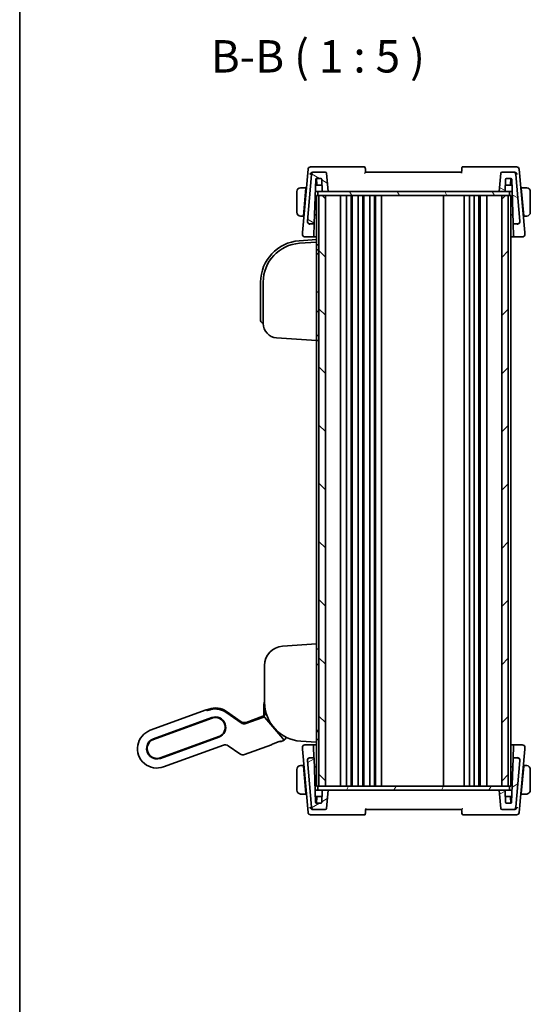
# Model space of a CAD drawing. Units: millimetres. Extents: x 72 to 9887, y 40 to 1445.
# Drawn here: x 2038 to 2234, y 801 to 1181 of the extents above; entities that cross this region are included whole.
import ezdxf

# ---------------------------------------------------------------- set-up
doc = ezdxf.new("R2010")
doc.units = ezdxf.units.MM
doc.header["$LTSCALE"] = 5
for name, color, linetype, lineweight in [('Border (ISO)', 7, 'Continuous', 35), ('Hatch (ISO)', 1, 'Continuous', 18), ('Symbol (ISO)', 7, 'Continuous', 18), ('Visible (ISO)', 7, 'Continuous', 35)]:
    doc.layers.add(name, color=color, linetype=linetype, lineweight=lineweight)
doc.styles.add('Note Text (TK)', font='MS PGothic.ttf')

# ---------------------------------------------------------------- blocks, each defined once
blk = doc.blocks.new('図面枠 tk図枠')
at = {"layer": 'Border (ISO)'}
blk.add_line((14.5, 289), (14.5, 8), dxfattribs=at)

msp = doc.modelspace()

# ---------------------------------------------------------------- hatches: boundary and pattern name
at = {"layer": 'Hatch (ISO)'}
h = msp.add_hatch(dxfattribs=at)
h.set_pattern_fill('ANSI31', color=256, scale=127, angle=105.000246, style=0)
h.set_pattern_definition([(150.0002, (1965, -7e-15), (-7.93744, -13.74819), [])])
edge = h.paths.add_edge_path()
edge.add_ellipse((2155.3264, 1121.5402), major_axis=(0.4981, 0.0436), ratio=1, start_angle=0, end_angle=85)
edge.add_line((2155.3264, 1122.0402), (2151.0443, 1122.0402))
edge.add_ellipse((2151.0443, 1121.0402), major_axis=(0, 1), ratio=1, start_angle=0, end_angle=85)
edge.add_line((2150.0481, 1121.1274), (2148.4733, 1103.1274))
edge.add_ellipse((2149.4695, 1103.0402), major_axis=(-0.9962, 0.0872), ratio=1, start_angle=0, end_angle=95)
edge.add_line((2149.4695, 1102.0402), (2150.8865, 1102.0402))
edge.add_ellipse((2150.8865, 1102.2402), major_axis=(0, -0.2), ratio=1, start_angle=0, end_angle=88)
edge.add_line((2151.0864, 1102.2332), (2151.684, 1119.3472))
edge.add_ellipse((2151.8839, 1119.3402), major_axis=(-0.1999, 0.007), ratio=1, start_angle=272, end_angle=360, ccw=False)
edge.add_line((2151.8839, 1119.5402), (2153.7976, 1119.5402))
edge.add_ellipse((2153.7976, 1119.3402), major_axis=(0, 0.2), ratio=1, start_angle=272, end_angle=360, ccw=False)
edge.add_line((2153.9975, 1119.3472), (2154.1586, 1114.7332))
edge.add_ellipse((2154.3585, 1114.7402), major_axis=(-0.1999, -0.007), ratio=1, start_angle=0, end_angle=88)
edge.add_line((2154.3585, 1114.5402), (2156.4407, 1114.5402))
edge.add_line((2156.4407, 1114.5402), (2155.8245, 1121.5838))
edge = h.paths.add_edge_path()
edge.add_ellipse((2227.8372, 1121.0402), major_axis=(0.9962, 0.0872), ratio=1, start_angle=0, end_angle=85)
edge.add_line((2227.8372, 1122.0402), (2223.5551, 1122.0402))
edge.add_ellipse((2223.5551, 1121.5402), major_axis=(0, 0.5), ratio=1, start_angle=0, end_angle=85)
edge.add_line((2223.057, 1121.5838), (2222.4407, 1114.5402))
edge.add_line((2222.4407, 1114.5402), (2224.523, 1114.5402))
edge.add_ellipse((2224.523, 1114.7402), major_axis=(0, -0.2), ratio=1, start_angle=0, end_angle=88)
edge.add_line((2224.7229, 1114.7332), (2224.884, 1119.3472))
edge.add_ellipse((2225.0839, 1119.3402), major_axis=(-0.1999, 0.007), ratio=1, start_angle=272, end_angle=360, ccw=False)
edge.add_line((2225.0839, 1119.5402), (2227.0674, 1119.5402))
edge.add_ellipse((2227.0674, 1119.3402), major_axis=(0, 0.2), ratio=1, start_angle=272, end_angle=360, ccw=False)
edge.add_line((2227.2673, 1119.3472), (2227.865, 1102.2332))
edge.add_ellipse((2228.0648, 1102.2402), major_axis=(-0.1999, -0.007), ratio=1, start_angle=0, end_angle=88)
edge.add_line((2228.0648, 1102.0402), (2229.412, 1102.0402))
edge.add_ellipse((2229.412, 1103.0402), major_axis=(0, -1), ratio=1, start_angle=0, end_angle=95)
edge.add_line((2230.4082, 1103.1274), (2228.8334, 1121.1274))
h = msp.add_hatch(dxfattribs=at)
h.set_pattern_fill('ANSI31', color=256, scale=127, angle=75.000175, style=0)
h.set_pattern_definition([(120.0002, (1965, -7e-15), (-13.74813, -7.93754), [])])
h.paths.add_polyline_path([(2226.4407, 1113.0402), (2226.4407, 1114.5402), (2224.523, 1114.5402), (2222.4407, 1114.5402), (2156.4407, 1114.5402), (2154.3585, 1114.5402), (2152.4407, 1114.5402), (2152.4407, 1113.0402), (2152.9407, 1113.0402), (2155.4407, 1113.0402), (2223.4407, 1113.0402), (2225.9407, 1113.0402)])
h = msp.add_hatch(dxfattribs=at)
h.set_pattern_fill('ANSI31', color=256, scale=127, angle=90.00021, style=0)
h.set_pattern_definition([(135.0002, (1965, -7e-15), (-11.22528, -11.22536), [])])
h.paths.add_polyline_path([(2152.9407, 1113.0402), (2152.9407, 885.0402), (2155.4407, 885.0402), (2155.4407, 1113.0402)])
h = msp.add_hatch(dxfattribs=at)
h.set_pattern_fill('ANSI31', color=256, scale=127, style=0)
h.set_pattern_definition([(45, (1965, -7e-15), (-11.22532, 11.22532), [])])
h.paths.add_polyline_path([(2223.4407, 1113.0402), (2223.4407, 885.0402), (2225.9407, 885.0402), (2225.9407, 1113.0402)])
h = msp.add_hatch(dxfattribs=at)
h.set_pattern_fill('ANSI31', color=256, scale=127, angle=-14.999978, style=0)
h.set_pattern_definition([(30, (1965, -7e-15), (-7.9375, 13.74815), [])])
edge = h.paths.add_edge_path()
edge.add_ellipse((2223.5551, 876.5402), major_axis=(-0.4981, -0.0436), ratio=1, start_angle=0, end_angle=85)
edge.add_line((2223.5551, 876.0402), (2227.8372, 876.0402))
edge.add_ellipse((2227.8372, 877.0402), major_axis=(0, -1), ratio=1, start_angle=0, end_angle=85)
edge.add_line((2228.8334, 876.9531), (2230.4082, 894.9531))
edge.add_ellipse((2229.412, 895.0402), major_axis=(0.9962, -0.0872), ratio=1, start_angle=0, end_angle=95)
edge.add_line((2229.412, 896.0402), (2227.995, 896.0402))
edge.add_ellipse((2227.995, 895.8402), major_axis=(0, 0.2), ratio=1, start_angle=0, end_angle=88)
edge.add_line((2227.7951, 895.8472), (2227.1975, 878.7332))
edge.add_ellipse((2226.9976, 878.7402), major_axis=(0.1999, -0.007), ratio=1, start_angle=272, end_angle=360, ccw=False)
edge.add_line((2226.9976, 878.5402), (2225.0839, 878.5402))
edge.add_ellipse((2225.0839, 878.7402), major_axis=(0, -0.2), ratio=1, start_angle=272, end_angle=360, ccw=False)
edge.add_line((2224.884, 878.7332), (2224.7229, 883.3472))
edge.add_ellipse((2224.523, 883.3402), major_axis=(0.1999, 0.007), ratio=1, start_angle=0, end_angle=88)
edge.add_line((2224.523, 883.5402), (2222.4407, 883.5402))
edge.add_line((2222.4407, 883.5402), (2223.057, 876.4966))
edge = h.paths.add_edge_path()
edge.add_ellipse((2151.0443, 877.0402), major_axis=(-0.9962, -0.0872), ratio=1, start_angle=0, end_angle=85)
edge.add_line((2151.0443, 876.0402), (2155.3264, 876.0402))
edge.add_ellipse((2155.3264, 876.5402), major_axis=(0, -0.5), ratio=1, start_angle=0, end_angle=85)
edge.add_line((2155.8245, 876.4966), (2156.4407, 883.5402))
edge.add_line((2156.4407, 883.5402), (2154.3585, 883.5402))
edge.add_ellipse((2154.3585, 883.3402), major_axis=(0, 0.2), ratio=1, start_angle=0, end_angle=88)
edge.add_line((2154.1586, 883.3472), (2153.9975, 878.7332))
edge.add_ellipse((2153.7976, 878.7402), major_axis=(0.1999, -0.007), ratio=1, start_angle=272, end_angle=360, ccw=False)
edge.add_line((2153.7976, 878.5402), (2151.814, 878.5402))
edge.add_ellipse((2151.814, 878.7402), major_axis=(0, -0.2), ratio=1, start_angle=272, end_angle=360, ccw=False)
edge.add_line((2151.6142, 878.7332), (2151.0165, 895.8472))
edge.add_ellipse((2150.8166, 895.8402), major_axis=(0.1999, 0.007), ratio=1, start_angle=0, end_angle=88)
edge.add_line((2150.8166, 896.0402), (2149.4695, 896.0402))
edge.add_ellipse((2149.4695, 895.0402), major_axis=(0, 1), ratio=1, start_angle=0, end_angle=95)
edge.add_line((2148.4733, 894.9531), (2150.0481, 876.9531))
h = msp.add_hatch(dxfattribs=at)
h.set_pattern_fill('ANSI31', color=256, scale=127, angle=14.999978, style=0)
h.set_pattern_definition([(60, (1965, -7e-15), (-13.74815, 7.9375), [])])
h.paths.add_polyline_path([(2226.4407, 883.5402), (2226.4407, 885.0402), (2225.9407, 885.0402), (2223.4407, 885.0402), (2155.4407, 885.0402), (2152.9407, 885.0402), (2152.4407, 885.0402), (2152.4407, 883.5402), (2154.3585, 883.5402), (2156.4407, 883.5402), (2222.4407, 883.5402), (2224.523, 883.5402)])

# ---------------------------------------------------------------- linework, layer by layer
at = {"layer": 'Visible (ISO)'}
for p, q in [((2148.7231, 1123.1274), (2146.5889, 1098.7338)), ((2150.0481, 1121.1274), (2148.4733, 1103.1274)), ((2150.6514, 1124.0402), (2149.7193, 1124.0402)), ((2170.3076, 1124.0402), (2150.6514, 1124.0402)), ((2151.0443, 1122.0402), (2150.7051, 1122.0402)), ((2155.3264, 1122.0402), (2151.0443, 1122.0402)), ((2156.4407, 1114.5402), (2155.8245, 1121.5838)), ((2207.9407, 1122.0402), (2170.9407, 1122.0402)), ((2228.2301, 1124.0402), (2208.1157, 1124.0402)), ((2223.057, 1121.5838), (2222.4407, 1114.5402)), ((2227.8372, 1122.0402), (2223.5551, 1122.0402)), ((2228.1764, 1122.0402), (2227.8372, 1122.0402)), ((2229.1622, 1124.0402), (2228.2301, 1124.0402)), ((2230.4082, 1103.1274), (2228.8334, 1121.1274)), ((2232.2926, 1098.7338), (2230.1584, 1123.1274)), ((2151.0864, 1102.2332), (2151.684, 1119.3472)), ((2151.8839, 1119.5402), (2153.7976, 1119.5402)), ((2152.0911, 1117.2332), (2152.0106, 1119.5402)), ((2153.9975, 1119.3472), (2154.1586, 1114.7332)), ((2224.7229, 1114.7332), (2224.884, 1119.3472)), ((2225.0839, 1119.5402), (2227.0674, 1119.5402)), ((2226.7903, 1117.2332), (2226.8709, 1119.5402)), ((2227.2673, 1119.3472), (2227.865, 1102.2332)), ((2144.4407, 1114.5402), (2144.4407, 1106.5402)), ((2147.9407, 1116.0402), (2146.1943, 1116.0402)), ((2146.9959, 1105.2402), (2147.9232, 1115.8402)), ((2148.0593, 1115.5402), (2147.897, 1115.5402)), ((2147.9407, 1116.0402), (2147.9232, 1115.8402)), ((2147.9407, 1116.0402), (2148.103, 1116.0402)), ((2151.5161, 1114.5402), (2151.9407, 1114.5402)), ((2151.9407, 1117.0402), (2151.6034, 1117.0402)), ((2153.1392, 1117.0402), (2151.9407, 1117.0402)), ((2151.9407, 1114.5402), (2152.4407, 1114.5402)), ((2226.4407, 1114.5402), (2152.4407, 1114.5402)), ((2152.4407, 1114.5402), (2152.4407, 1113.0402)), ((2153.1392, 1117.0402), (2153.9382, 1117.0402)), ((2154.078, 1117.0402), (2153.9382, 1117.0402)), ((2154.3585, 1114.5402), (2156.4407, 1114.5402)), ((2222.4407, 1114.5402), (2224.523, 1114.5402)), ((2224.9432, 1117.0402), (2224.8034, 1117.0402)), ((2224.9432, 1117.0402), (2225.7422, 1117.0402)), ((2226.9407, 1117.0402), (2225.7422, 1117.0402)), ((2226.4407, 1114.5402), (2226.9407, 1114.5402)), ((2226.4407, 1113.0402), (2226.4407, 1114.5402)), ((2227.2971, 1117.0402), (2226.9407, 1117.0402)), ((2226.9407, 1114.5402), (2227.4352, 1114.5402)), ((2227.2971, 1117.0402), (2227.3479, 1117.0402)), ((2230.7785, 1116.0402), (2230.9407, 1116.0402)), ((2230.9845, 1115.5402), (2230.8222, 1115.5402)), ((2232.6872, 1116.0402), (2230.9407, 1116.0402)), ((2230.9582, 1115.8402), (2230.9407, 1116.0402)), ((2231.8856, 1105.2402), (2230.9582, 1115.8402)), ((2234.4407, 1106.5402), (2234.4407, 1114.5402)), ((2151.9407, 1113.0402), (2151.9407, 1096.0402)), ((2151.9407, 1113.0402), (2152.2407, 1113.0402)), ((2152.4407, 1113.0402), (2152.2407, 1113.0402)), ((2152.4407, 1113.0402), (2226.4407, 1113.0402)), ((2152.9407, 1113.0402), (2152.9407, 885.0402)), ((2155.4407, 1113.0402), (2152.9407, 1113.0402)), ((2155.4407, 885.0402), (2155.4407, 1113.0402)), ((2161.2407, 1113.0402), (2161.2407, 885.0402)), ((2163.5407, 1113.0402), (2163.5407, 885.0402)), ((2165.3407, 1113.0402), (2165.3407, 885.0402)), ((2165.7407, 1113.0402), (2165.7407, 885.0402)), ((2168.0407, 1113.0402), (2168.0407, 885.0402)), ((2169.8407, 1113.0402), (2169.8407, 885.0402)), ((2170.2407, 1113.0402), (2170.2407, 885.0402)), ((2172.5407, 1113.0402), (2172.5407, 885.0402)), ((2174.3407, 1113.0402), (2174.3407, 885.0402)), ((2174.7407, 1113.0402), (2174.7407, 885.0402)), ((2177.0407, 1113.0402), (2177.0407, 885.0402)), ((2200.9407, 1113.0402), (2200.9407, 885.0402)), ((2208.9407, 1113.0402), (2208.9407, 885.0402)), ((2210.9407, 1113.0402), (2210.9407, 885.0402)), ((2212.8407, 1113.0402), (2212.8407, 885.0402)), ((2214.6407, 1113.0402), (2214.6407, 885.0402)), ((2215.0407, 1113.0402), (2215.0407, 885.0402)), ((2217.6407, 1113.0402), (2217.6407, 885.0402)), ((2223.4407, 1113.0402), (2223.4407, 885.0402)), ((2225.9407, 1113.0402), (2223.4407, 1113.0402)), ((2225.9407, 885.0402), (2225.9407, 1113.0402)), ((2226.4407, 1113.0402), (2226.7407, 1113.0402)), ((2226.9407, 1113.0402), (2226.7407, 1113.0402)), ((2226.9407, 1113.0402), (2226.9407, 885.0402)), ((2146.1943, 1105.0402), (2146.9784, 1105.0402)), ((2146.9959, 1105.2402), (2146.9784, 1105.0402)), ((2147.1406, 1105.0402), (2146.9784, 1105.0402)), ((2147.0221, 1105.5402), (2147.1844, 1105.5402)), ((2148.4733, 1103.1274), (2148.4695, 1103.0841)), ((2149.4695, 1102.0402), (2150.8865, 1102.0402)), ((2150.9255, 1097.6262), (2151.0746, 1101.8975)), ((2151.0746, 1101.8975), (2151.0864, 1102.2332)), ((2151.2018, 1105.5402), (2151.9407, 1105.5402)), ((2226.9407, 1105.5402), (2227.7495, 1105.5402)), ((2227.865, 1102.2332), (2227.8767, 1101.8975)), ((2227.8767, 1101.8975), (2228.0258, 1097.6262)), ((2228.0648, 1102.0402), (2229.412, 1102.0402)), ((2230.412, 1103.0841), (2230.4082, 1103.1274)), ((2231.6971, 1105.5402), (2231.8594, 1105.5402)), ((2231.9031, 1105.0402), (2231.7408, 1105.0402)), ((2231.9031, 1105.0402), (2231.8856, 1105.2402)), ((2231.9031, 1105.0402), (2232.6872, 1105.0402)), ((2146.5889, 1098.7338), (2146.5358, 1098.1274)), ((2232.3456, 1098.1274), (2232.2926, 1098.7338)), ((2151.9407, 1096.0402), (2145.3246, 1095.5776)), ((2151.9407, 1095.0378), (2145.3944, 1094.58)), ((2147.532, 1097.0402), (2150.7119, 1097.0402)), ((2150.9255, 1097.6262), (2150.9118, 1097.2332)), ((2151.9407, 1096.0402), (2151.9407, 1095.1077)), ((2151.9407, 1095.0378), (2151.9407, 1095.1077)), ((2151.9407, 1095.0378), (2151.9407, 1094.0402)), ((2228.0396, 1097.2332), (2228.0258, 1097.6262)), ((2228.2394, 1097.0402), (2231.3494, 1097.0402)), ((2151.9407, 1058.0353), (2151.9407, 1094.0402)), ((2152.6512, 1094.0105), (2151.9407, 1094.0353)), ((2151.9407, 1092.0378), (2152.6512, 1092.0626)), ((2152.9407, 1090.5727), (2151.9407, 1090.5378)), ((2130.4407, 1079.6165), (2130.4407, 1065.7878)), ((2131.4407, 1079.6165), (2131.4407, 1063.6001)), ((2152.6512, 1075.763), (2151.9407, 1075.7878)), ((2152.6512, 1068.3126), (2151.9407, 1068.2878)), ((2130.4407, 1064.7902), (2130.4407, 1065.7878)), ((2131.371, 1063.7926), (2131.4407, 1063.7878)), ((2136.5571, 1058.1135), (2151.9407, 1057.0378)), ((2152.6512, 1059.013), (2151.9407, 1059.0378)), ((2151.9407, 1058.0353), (2151.9407, 1057.0378)), ((2151.9407, 1057.0378), (2152.6512, 1057.0626)), ((2151.9407, 1057.0378), (2151.9407, 940.0402)), ((2151.9407, 940.0402), (2138.9176, 939.1295)), ((2151.9407, 940.0402), (2151.9407, 939.0426)), ((2151.9407, 903.0378), (2151.9407, 939.0426)), ((2152.6512, 938.0154), (2151.9407, 938.0402)), ((2131.9407, 931.6478), (2131.9407, 917.4265)), ((2151.9407, 932.0402), (2152.6512, 932.065)), ((2131.6407, 912.5414), (2131.6407, 915.9402)), ((2131.9963, 915.9409), (2131.9885, 912.5421)), ((2087.8626, 906.6331), (2109.4756, 914.4996)), ((2109.4756, 914.4996), (2110.4153, 914.8416)), ((2109.7338, 914.2548), (2109.4756, 914.4996)), ((2109.7338, 914.2548), (2109.4756, 914.4996)), ((2110.5739, 914.5272), (2110.492, 914.6007)), ((2122.9215, 909.4767), (2117.0416, 913.5939)), ((2122.9215, 909.4767), (2117.0416, 913.5939)), ((2122.9318, 909.5564), (2117.0738, 913.6409)), ((2117.2822, 913.9376), (2122.9833, 909.9456)), ((2124.81, 909.7051), (2131.3117, 912.0716)), ((2111.6123, 911.5527), (2089.0597, 903.3442)), ((2111.6807, 911.3647), (2089.1281, 903.1563)), ((2131.3274, 911.6308), (2124.7483, 909.2362)), ((2131.3274, 911.6308), (2124.7483, 909.2362)), ((2131.4301, 911.7465), (2124.7588, 909.3183)), ((2124.7588, 909.3183), (2124.7588, 909.3183)), ((2138.9495, 903.5066), (2132.0853, 911.5921)), ((2138.9496, 903.5065), (2132.0853, 911.5921)), ((2152.9407, 906.5053), (2151.9407, 906.5402)), ((2152.6512, 906.1956), (2151.9407, 906.2204)), ((2091.7275, 896.0146), (2114.2801, 904.2231)), ((2091.7959, 895.8267), (2114.3485, 904.0351)), ((2116.063, 900.9345), (2092.9929, 892.5377)), ((2122.4382, 897.5092), (2117.8897, 900.6941)), ((2134.6681, 901.0552), (2124.2649, 897.2687)), ((2134.8385, 901.2115), (2134.8633, 901.2645)), ((2135.2683, 901.4255), (2137.5881, 902.2698)), ((2138.0018, 902.4069), (2138.0549, 902.3821)), ((2139.2488, 902.7224), (2138.2859, 902.3719)), ((2145.8944, 902.463), (2151.9407, 902.0402)), ((2150.642, 901.0402), (2147.532, 901.0402)), ((2150.8419, 900.8472), (2150.8556, 900.4542)), ((2151.9407, 903.0402), (2152.6512, 903.065)), ((2151.9407, 903.0378), (2151.9407, 902.0402)), ((2151.9407, 902.0402), (2151.9407, 885.0402)), ((2227.956, 900.4542), (2227.9697, 900.8472)), ((2231.3494, 901.0402), (2228.1696, 901.0402)), ((2146.5358, 899.9531), (2146.5889, 899.3467)), ((2146.5889, 899.3467), (2148.7231, 874.9531)), ((2151.0048, 896.1829), (2150.8556, 900.4542)), ((2227.956, 900.4542), (2227.8068, 896.1829)), ((2230.1584, 874.9531), (2232.2926, 899.3467)), ((2232.2926, 899.3467), (2232.3456, 899.9531)), ((2146.9784, 893.0402), (2146.1943, 893.0402)), ((2146.9784, 893.0402), (2146.9959, 892.8402)), ((2146.9784, 893.0402), (2147.1406, 893.0402)), ((2148.4695, 894.9963), (2148.4733, 894.9531)), ((2148.4733, 894.9531), (2150.0481, 876.9531)), ((2150.8166, 896.0402), (2149.4695, 896.0402)), ((2151.0165, 895.8472), (2151.0048, 896.1829)), ((2151.6142, 878.7332), (2151.0165, 895.8472)), ((2227.7951, 895.8472), (2227.1975, 878.7332)), ((2227.8068, 896.1829), (2227.7951, 895.8472)), ((2229.412, 896.0402), (2227.995, 896.0402)), ((2228.8334, 876.9531), (2230.4082, 894.9531)), ((2230.4082, 894.9531), (2230.412, 894.9963)), ((2231.7408, 893.0402), (2231.9031, 893.0402)), ((2231.8856, 892.8402), (2231.9031, 893.0402)), ((2232.6872, 893.0402), (2231.9031, 893.0402)), ((2144.4407, 891.5402), (2144.4407, 883.5402)), ((2146.9959, 892.8402), (2147.9232, 882.2402)), ((2147.1844, 892.5402), (2147.0221, 892.5402)), ((2151.9407, 892.5402), (2151.132, 892.5402)), ((2227.6796, 892.5402), (2226.9407, 892.5402)), ((2231.8856, 892.8402), (2230.9582, 882.2402)), ((2231.8594, 892.5402), (2231.6971, 892.5402)), ((2234.4407, 883.5402), (2234.4407, 891.5402)), ((2146.1943, 882.0402), (2147.9407, 882.0402)), ((2147.897, 882.5402), (2148.0593, 882.5402)), ((2147.9232, 882.2402), (2147.9407, 882.0402)), ((2148.103, 882.0402), (2147.9407, 882.0402)), ((2151.9407, 883.5402), (2151.4463, 883.5402)), ((2151.9407, 885.0402), (2152.2407, 885.0402)), ((2152.4407, 883.5402), (2151.9407, 883.5402)), ((2152.4407, 885.0402), (2152.2407, 885.0402)), ((2226.4407, 885.0402), (2152.4407, 885.0402)), ((2152.4407, 885.0402), (2152.4407, 883.5402)), ((2152.4407, 883.5402), (2226.4407, 883.5402)), ((2152.9407, 885.0402), (2155.4407, 885.0402)), ((2154.1586, 883.3472), (2153.9975, 878.7332)), ((2156.4407, 883.5402), (2154.3585, 883.5402)), ((2155.8245, 876.4966), (2156.4407, 883.5402)), ((2224.523, 883.5402), (2222.4407, 883.5402)), ((2222.4407, 883.5402), (2223.057, 876.4966)), ((2223.4407, 885.0402), (2225.9407, 885.0402)), ((2224.884, 878.7332), (2224.7229, 883.3472)), ((2226.7407, 885.0402), (2226.4407, 885.0402)), ((2226.4407, 883.5402), (2226.4407, 885.0402)), ((2226.9407, 883.5402), (2226.4407, 883.5402)), ((2226.7407, 885.0402), (2226.9407, 885.0402)), ((2227.3653, 883.5402), (2226.9407, 883.5402)), ((2230.9407, 882.0402), (2230.7785, 882.0402)), ((2230.8222, 882.5402), (2230.9845, 882.5402)), ((2230.9407, 882.0402), (2230.9582, 882.2402)), ((2230.9407, 882.0402), (2232.6872, 882.0402)), ((2151.5844, 881.0402), (2151.5336, 881.0402)), ((2151.5844, 881.0402), (2151.9407, 881.0402)), ((2153.7976, 878.5402), (2151.814, 878.5402)), ((2151.9407, 881.0402), (2153.1392, 881.0402)), ((2152.0911, 880.8472), (2152.0106, 878.5402)), ((2153.9382, 881.0402), (2153.1392, 881.0402)), ((2153.9382, 881.0402), (2154.078, 881.0402)), ((2224.8034, 881.0402), (2224.9432, 881.0402)), ((2225.7422, 881.0402), (2224.9432, 881.0402)), ((2226.9976, 878.5402), (2225.0839, 878.5402)), ((2225.7422, 881.0402), (2226.9407, 881.0402)), ((2226.7903, 880.8472), (2226.8709, 878.5402)), ((2226.9407, 881.0402), (2227.278, 881.0402)), ((2149.7193, 874.0402), (2150.6514, 874.0402)), ((2150.6514, 874.0402), (2170.7658, 874.0402)), ((2150.7051, 876.0402), (2151.0443, 876.0402)), ((2151.0443, 876.0402), (2155.3264, 876.0402)), ((2170.9407, 876.0402), (2207.9407, 876.0402)), ((2208.5739, 874.0402), (2228.2301, 874.0402)), ((2223.5551, 876.0402), (2227.8372, 876.0402)), ((2227.8372, 876.0402), (2228.1764, 876.0402)), ((2228.2301, 874.0402), (2229.1622, 874.0402))]:
    msp.add_line(p, q, dxfattribs=at)
for centre, radius, start, end in [((2149.7193, 1123.0402), 1, 90, 175), ((2151.0443, 1121.0402), 1, 90, 175), ((2155.3264, 1121.5402), 0.5, 5, 90), ((2170.3076, 1123.5402), 0.5, 5, 90), ((2223.5551, 1121.5402), 0.5, 90, 175), ((2227.8372, 1121.0402), 1, 5, 90), ((2229.1622, 1123.0402), 1, 5, 90), ((2151.8839, 1119.3402), 0.2, 90, 178), ((2152.291, 1117.2402), 0.2, 182, 270), ((2153.7976, 1119.3402), 0.2, 2, 90), ((2225.0839, 1119.3402), 0.2, 90, 178), ((2226.5905, 1117.2402), 0.2, 270, 358), ((2227.0674, 1119.3402), 0.2, 2, 90), ((2145.9407, 1114.5402), 1.5, 94.911047, 180), ((2154.3585, 1114.7402), 0.2, 182, 270), ((2224.523, 1114.7402), 0.2, 270, 358), ((2232.9407, 1114.5402), 1.5, 0, 85.088953), ((2145.9407, 1106.5402), 1.5, 180, 265.088953), ((2232.9407, 1106.5402), 1.5, 274.911047, 0), ((2149.4695, 1103.0402), 1, 175, 270), ((2150.8865, 1102.2402), 0.2, 270, 358), ((2228.0648, 1102.2402), 0.2, 182, 270), ((2229.412, 1103.0402), 1, 270, 5), ((2147.532, 1098.0402), 1, 175, 270), ((2231.3494, 1098.0402), 1, 270, 5), ((2146.4407, 1079.6165), 16, 94, 180), ((2146.4407, 1079.6165), 15, 94, 180), ((2150.7119, 1097.2402), 0.2, 270, 358), ((2228.2394, 1097.2402), 0.2, 182, 270), ((2152.6407, 1093.7107), 0.3, 0, 88), ((2152.6407, 1092.3624), 0.3, 272, 0), ((2152.6407, 1075.4631), 0.3, 0, 88), ((2152.6407, 1068.6124), 0.3, 272, 0), ((2131.4407, 1064.7902), 1, 180, 266), ((2136.9407, 1063.6001), 5.5, 180, 266), ((2152.6407, 1058.7131), 0.3, 0, 88), ((2152.6407, 1057.3624), 0.3, 272, 0), ((2139.4407, 931.6478), 7.5, 94, 180), ((2152.6407, 937.7156), 0.3, 0, 88), ((2152.6407, 932.3648), 0.3, 272, 0), ((2136.3407, 915.9402), 4.7, 159.418031, 180), ((2146.9407, 917.4265), 15, 180, 266), ((2112.9804, 907.7939), 7.5, 55, 110), ((2112.9804, 907.7939), 7.0804, 55, 104.66722), ((2112.9804, 907.7939), 7.0804, 55, 104.66722), ((2131.1407, 912.5414), 0.5, 290, 0), ((2112.9804, 907.7939), 4, 290, 110), ((2112.9804, 907.7939), 3.8, 290, 110), ((2090.4278, 899.5854), 7.5, 110, 290), ((2152.6407, 905.8957), 0.3, 0, 88), ((2090.4278, 899.5854), 4, 110, 290), ((2090.4278, 899.5854), 3.8, 110, 290), ((2138.7358, 904.1319), 1.5, 290, 355.677607), ((2147.532, 900.0402), 1, 90, 185), ((2150.642, 900.8402), 0.2, 2, 90), ((2152.6407, 903.3648), 0.3, 272, 0), ((2228.1696, 900.8402), 0.2, 90, 178), ((2231.3494, 900.0402), 1, 355, 90), ((2145.9407, 891.5402), 1.5, 94.911047, 180), ((2149.4695, 895.0402), 1, 90, 185), ((2150.8166, 895.8402), 0.2, 2, 90), ((2227.995, 895.8402), 0.2, 90, 178), ((2229.412, 895.0402), 1, 355, 90), ((2232.9407, 891.5402), 1.5, 0, 85.088953), ((2145.9407, 883.5402), 1.5, 180, 265.088953), ((2154.3585, 883.3402), 0.2, 90, 178), ((2224.523, 883.3402), 0.2, 2, 90), ((2232.9407, 883.5402), 1.5, 274.911047, 0), ((2151.814, 878.7402), 0.2, 182, 270), ((2152.291, 880.8402), 0.2, 90, 178), ((2153.7976, 878.7402), 0.2, 270, 358), ((2225.0839, 878.7402), 0.2, 182, 270), ((2226.5905, 880.8402), 0.2, 2, 90), ((2226.9976, 878.7402), 0.2, 270, 358), ((2149.7193, 875.0402), 1, 185, 270), ((2151.0443, 877.0402), 1, 185, 270), ((2155.3264, 876.5402), 0.5, 270, 355), ((2208.5739, 874.5402), 0.5, 185, 270), ((2223.5551, 876.5402), 0.5, 185, 270), ((2227.8372, 877.0402), 1, 270, 355), ((2229.1622, 875.0402), 1, 270, 355)]:
    msp.add_arc(centre, radius, start, end, dxfattribs=at)
for centre, major_axis, ratio, start_param, end_param in [((2158.4389, 1105.5189), (8.3077, 0), 0.00349067, 3.65458051, 3.81421317), ((2220.4426, 1105.5189), (8.3077, 0), 0.00349067, 5.6105648, 5.7875927), ((2111.1413, 914.771), (1.4095, 0.513), 0.06992681, 3.17649924, 4.25823169), ((2111.1413, 914.771), (-1.4095, -0.513), 0.06992681, 0.03490659, 1.11663903), ((2110.2917, 914.3773), (0.2003, 0.2234), 0.99687182, 0, 0.00155854), ((2116.9022, 913.3948), (0.1716, 0.2461), 0.02855371, 6.28012977, 6.28318547), ((2132.2885, 912.5414), (-0.3, 0.0007), 0.03276971, 0.00000007, 0.00300669), ((2124.0673, 911.1219), (-0.2619, -1.989), 0.99690699, 5.80448742, 6.76188319), ((2124.0673, 911.1219), (-0.2619, -1.989), 0.99690699, 5.80448742, 6.76188319), ((2122.7603, 909.3103), (0.1716, 0.2461), 0.02855371, 6.28017397, 6.28318549), ((2124.1291, 911.5908), (-0.2619, -1.989), 0.99690699, 5.80448742, 6.76188319), ((2131.3516, 911.6024), (0.5015, 0.1816), 0.06553203, 1.33805898, 1.59519076), ((2131.3516, 911.6024), (0.5015, 0.1816), 0.06553203, 1.33805898, 1.59519076), ((2132.0777, 911.5848), (-0.1947, 0.2293), 0.03477699, 4.71448452, 6.21669682), ((2132.0777, 911.5848), (-0.1947, 0.2293), 0.03477699, 4.71448452, 6.21669682), ((2116.7439, 899.0488), (0.2619, 1.989), 0.99690699, 5.80448742, 6.76188319), ((2134.5667, 901.3383), (0.1274, 0.2732), 0.99514582, 3.92455782, 4.71238898), ((2138.1817, 902.654), (0.2732, -0.1274), 0.99514582, 4.71238898, 5.50022014), ((2138.9391, 903.5027), (0.2072, -0.2438), 0.03274063, 1.44078949, 1.5586515), ((2123.584, 899.1544), (-0.2619, -1.989), 0.99690699, 5.80448742, 6.76188319), ((2158.4389, 892.5615), (-8.3077, 0), 0.00349067, 5.61056479, 5.7875927), ((2220.4426, 892.5615), (-8.3077, 0), 0.00349067, 3.65458051, 3.81421316)]:
    msp.add_ellipse(centre, major_axis=major_axis, ratio=ratio, start_param=start_param, end_param=end_param, dxfattribs=at)
for points, knots in [([(2149.4492, 1121.1274), (2149.4498, 1121.1288), (2149.4504, 1121.1303), (2149.5011, 1121.2534), (2149.5723, 1121.3738), (2149.7484, 1121.5927), (2149.8522, 1121.6935), (2150.0727, 1121.8527), (2150.1849, 1121.9158), (2150.4021, 1121.9988), (2150.5026, 1122.0243), (2150.6338, 1122.038), (2150.6638, 1122.0398), (2150.6935, 1122.0401)], [-0.175677664, -0.175677664, -0.175677664, -0.175677664, -0.175074897, -0.175074897, -0.125673393, -0.125673393, -0.079066132, -0.079066132, -0.040243231, -0.040243231, -0.00923508, -0.00923508, 0, 0, 0, 0]), ([(2170.5465, 1121.5838), (2170.5475, 1121.5848), (2170.5484, 1121.5859), (2170.5993, 1121.6418), (2170.6482, 1121.6961), (2170.7378, 1121.7965), (2170.7792, 1121.8434), (2170.8506, 1121.9256), (2170.8812, 1121.9615), (2170.9209, 1122.01), (2170.9331, 1122.0259), (2170.94, 1122.0369), (2170.9409, 1122.0388), (2170.9408, 1122.0397)], [-0.0861371174, -0.0861371174, -0.0861371174, -0.0861371174, -0.0857104851, -0.0857104851, -0.0633854565, -0.0633854565, -0.0421231345, -0.0421231345, -0.0216198429, -0.0216198429, -0.0056281752, -0.0056281752, 0, 0, 0, 0]), ([(2170.9407, 1122.0402), (2170.9116, 1122.3733), (2170.8825, 1122.7063), (2170.8533, 1123.0394), (2170.8374, 1123.2208), (2170.8216, 1123.4023), (2170.8057, 1123.5838)], [0.805417083, 0.805417083, 0.805417083, 0.805417083, 0.906007571, 0.906007571, 0.906007571, 0.960817801, 0.960817801, 0.960817801, 0.960817801]), ([(2208.1157, 1124.0402), (2208.1157, 1124.0402), (2208.1144, 1124.0257), (2208.1103, 1123.9783), (2208.1067, 1123.9372), (2208.0991, 1123.8499), (2208.0937, 1123.7884), (2208.0849, 1123.6875), (2208.0802, 1123.6342), (2208.0758, 1123.5838)], [0.3727019809, 0.3727019809, 0.3727019809, 0.3727019809, 0.3913771166, 0.3913771166, 0.409906528, 0.409906528, 0.4283878776, 0.4283878776, 0.4427045841, 0.4427045841, 0.4427045841, 0.4427045841]), ([(2229.4323, 1121.1274), (2229.4316, 1121.1288), (2229.431, 1121.1303), (2229.3676, 1121.2843), (2229.2713, 1121.4354), (2229.0478, 1121.6762), (2228.9313, 1121.7737), (2228.699, 1121.9128), (2228.5905, 1121.9622), (2228.3809, 1122.0232), (2228.2837, 1122.0389), (2228.188, 1122.0401)], [-0.000608251, -0.000608251, -0.000608251, -0.000608251, 0, 0, 0.062550388, 0.062550388, 0.110743211, 0.110743211, 0.146749391, 0.146749391, 0.176843508, 0.176843508, 0.176843508, 0.176843508]), ([(2149.4616, 1101.9951), (2149.4601, 1101.9952), (2149.4585, 1101.9953), (2149.3278, 1102.0034), (2149.1994, 1102.0348), (2148.9599, 1102.1417), (2148.8508, 1102.2163), (2148.668, 1102.3995), (2148.5958, 1102.5053), (2148.4953, 1102.7364), (2148.4684, 1102.8592), (2148.4659, 1102.9823)], [-0.156319779, -0.156319779, -0.156319779, -0.156319779, -0.155848142, -0.155848142, -0.116389956, -0.116389956, -0.07708185, -0.07708185, -0.038576496, -0.038576496, 0, 0, 0, 0]), ([(2229.4199, 1101.9951), (2229.4214, 1101.9952), (2229.423, 1101.9953), (2229.5559, 1102.0036), (2229.6865, 1102.0358), (2229.9255, 1102.1444), (2230.0327, 1102.2182), (2230.2136, 1102.3998), (2230.2855, 1102.5051), (2230.386, 1102.7359), (2230.4131, 1102.859), (2230.4156, 1102.9823)], [-0.156318196, -0.156318196, -0.156318196, -0.156318196, -0.155841105, -0.155841105, -0.115719723, -0.115719723, -0.07699879, -0.07699879, -0.038657143, -0.038657143, 0, 0, 0, 0]), ([(2110.4779, 914.5051), (2110.4779, 914.5051), (2110.4788, 914.5052), (2110.4838, 914.506), (2110.4909, 914.5073), (2110.5149, 914.5123), (2110.5356, 914.5172), (2110.56, 914.5236)], [0.0326003839, 0.0326003839, 0.0326003839, 0.0326003839, 0.0362484292, 0.0362484292, 0.0449346929, 0.0449346929, 0.0587925975, 0.0587925975, 0.0587925975, 0.0587925975]), ([(2110.5551, 914.4573), (2110.5804, 914.4656), (2110.6061, 914.4739), (2110.8066, 914.5378), (2110.9977, 914.5937), (2111.1814, 914.642), (2111.1845, 914.6428), (2111.1876, 914.6436)], [0.1596755168, 0.1596755168, 0.1596755168, 0.1596755168, 0.1680363834, 0.1680363834, 0.2240612975, 0.2240612975, 0.2250249627, 0.2250249627, 0.2250249627, 0.2250249627]), ([(2111.1876, 914.6436), (2111.178, 914.6411), (2111.1683, 914.6386), (2111.0058, 914.5955), (2110.8543, 914.5514), (2110.6661, 914.4931), (2110.6102, 914.4753), (2110.5551, 914.4573)], [-0.2230165335, -0.2230165335, -0.2230165335, -0.2230165335, -0.2202361795, -0.2202361795, -0.1761313301, -0.1761313301, -0.1577660076, -0.1577660076, -0.1577660076, -0.1577660076]), ([(2110.56, 914.5236), (2110.5967, 914.5331), (2110.6421, 914.5456), (2110.7475, 914.5748), (2110.8098, 914.5923), (2110.9512, 914.6317), (2111.0334, 914.6543), (2111.1392, 914.6825), (2111.1625, 914.6886), (2111.1858, 914.6947)], [0, 0, 0, 0, 0.0199689689, 0.0199689689, 0.0420511485, 0.0420511485, 0.0678007779, 0.0678007779, 0.0750166853, 0.0750166853, 0.0750166853, 0.0750166853]), ([(2131.4301, 911.7464), (2131.5137, 911.7769), (2131.5933, 911.8214), (2131.7342, 911.9319), (2131.7973, 911.9995), (2131.8966, 912.1495), (2131.9344, 912.2334), (2131.9779, 912.392), (2131.9884, 912.4673), (2131.9886, 912.542)], [0, 0, 0, 0, 0.026693662, 0.026693662, 0.053738509, 0.053738509, 0.080678587, 0.080678587, 0.10311035, 0.10311035, 0.10311035, 0.10311035]), ([(2122.9318, 909.5563), (2123.0973, 909.441), (2123.2837, 909.3517), (2123.6752, 909.2313), (2123.8855, 909.2003), (2124.3186, 909.2023), (2124.5471, 909.2412), (2124.7588, 909.3183)], [0, 0, 0, 0, 0.060559651, 0.060559651, 0.122921042, 0.122921042, 0.190481041, 0.190481041, 0.190481041, 0.190481041]), ([(2131.4556, 911.6762), (2131.4794, 911.6844), (2131.5026, 911.6934), (2131.5829, 911.7274), (2131.6336, 911.7551), (2131.7095, 911.8003), (2131.7406, 911.8211), (2131.7814, 911.8461), (2131.7929, 911.8515), (2131.7969, 911.8499)], [0.1201279509, 0.1201279509, 0.1201279509, 0.1201279509, 0.1275091705, 0.1275091705, 0.1468363421, 0.1468363421, 0.1652788237, 0.1652788237, 0.1821748768, 0.1821748768, 0.1821748768, 0.1821748768]), ([(2131.7969, 911.8499), (2131.7929, 911.8515), (2131.7814, 911.8461), (2131.7406, 911.8211), (2131.7095, 911.8003), (2131.6336, 911.7551), (2131.5829, 911.7274), (2131.5026, 911.6934), (2131.4794, 911.6844), (2131.4556, 911.6762)], [-0.1821748768, -0.1821748768, -0.1821748768, -0.1821748768, -0.1652788237, -0.1652788237, -0.1468363421, -0.1468363421, -0.1275091705, -0.1275091705, -0.1201279509, -0.1201279509, -0.1201279509, -0.1201279509]), ([(2135.2151, 901.406), (2135.1781, 901.3923), (2135.1413, 901.3784), (2135.0732, 901.3522), (2135.0416, 901.3397), (2134.9872, 901.3179), (2134.9638, 901.3083), (2134.9055, 901.2837), (2134.8734, 901.2695), (2134.8411, 901.2541), (2134.8331, 901.2501), (2134.8215, 901.2441), (2134.8173, 901.2419), (2134.8132, 901.2395), (2134.8122, 901.239), (2134.8122, 901.239)], [0, 0, 0, 0, 0.0118949409, 0.0118949409, 0.0226741564, 0.0226741564, 0.0315187346, 0.0315187346, 0.0465407028, 0.0465407028, 0.0526577778, 0.0526577778, 0.0580122249, 0.0580122249, 0.0616658684, 0.0616658684, 0.0616658684, 0.0616658684]), ([(2135.2151, 901.406), (2135.1781, 901.3923), (2135.1413, 901.3784), (2135.0732, 901.3522), (2135.0416, 901.3397), (2134.9872, 901.3179), (2134.9638, 901.3083), (2134.9119, 901.2864), (2134.8848, 901.2745), (2134.8633, 901.2645)], [0, 0, 0, 0, 0.0118949409, 0.0118949409, 0.0226741564, 0.0226741564, 0.0315187346, 0.0315187346, 0.0439164482, 0.0439164482, 0.0439164482, 0.0439164482]), ([(2138.0573, 902.4201), (2138.0573, 902.4201), (2138.0565, 902.42), (2138.0522, 902.4192), (2138.0463, 902.418), (2138.0276, 902.4137), (2138.0131, 902.41), (2137.9752, 902.3996), (2137.9501, 902.3922), (2137.8907, 902.3739), (2137.855, 902.3624), (2137.7728, 902.3351), (2137.725, 902.3186), (2137.6651, 902.2975), (2137.6533, 902.2933), (2137.6414, 902.2891)], [0.0234629811, 0.0234629811, 0.0234629811, 0.0234629811, 0.0264839995, 0.0264839995, 0.0332093902, 0.0332093902, 0.0421632035, 0.0421632035, 0.0530452839, 0.0530452839, 0.0657704872, 0.0657704872, 0.0812105508, 0.0812105508, 0.0850057304, 0.0850057304, 0.0850057304, 0.0850057304]), ([(2138.0018, 902.4069), (2138.0002, 902.4064), (2137.9984, 902.406), (2137.9902, 902.4037), (2137.9832, 902.4018), (2137.9759, 902.3997)], [0.04111851479, 0.04111851479, 0.04111851479, 0.04111851479, 0.04203726796, 0.04203726796, 0.0454826787, 0.0454826787, 0.0454826787, 0.0454826787]), ([(2139.1437, 903.2628), (2139.1433, 903.265), (2139.139, 903.2719), (2139.1241, 903.2927), (2139.1091, 903.3125), (2139.0759, 903.3543), (2139.0518, 903.384), (2139.0129, 903.4312), (2138.9931, 903.4549), (2138.9739, 903.4778)], [-0.185369788, -0.185369788, -0.185369788, -0.185369788, -0.1764506239, -0.1764506239, -0.1653568682, -0.1653568682, -0.1539439477, -0.1539439477, -0.1455476885, -0.1455476885, -0.1455476885, -0.1455476885]), ([(2139.1437, 903.2628), (2139.1433, 903.265), (2139.139, 903.2719), (2139.1241, 903.2927), (2139.1091, 903.3125), (2139.0759, 903.3543), (2139.0518, 903.384), (2139.0129, 903.4312), (2138.9932, 903.4549), (2138.9739, 903.4778)], [-0.185369788, -0.185369788, -0.185369788, -0.185369788, -0.1764506239, -0.1764506239, -0.1653568682, -0.1653568682, -0.1539439477, -0.1539439477, -0.1455476885, -0.1455476885, -0.1455476885, -0.1455476885]), ([(2149.4616, 896.0853), (2149.46, 896.0852), (2149.4585, 896.0851), (2149.3256, 896.0769), (2149.195, 896.0446), (2148.9559, 895.936), (2148.8487, 895.8622), (2148.6679, 895.6807), (2148.596, 895.5753), (2148.4955, 895.3445), (2148.4684, 895.2215), (2148.4659, 895.0981)], [-0.156318196, -0.156318196, -0.156318196, -0.156318196, -0.155841105, -0.155841105, -0.115719723, -0.115719723, -0.07699879, -0.07699879, -0.038657143, -0.038657143, 0, 0, 0, 0]), ([(2229.4199, 896.0853), (2229.4214, 896.0852), (2229.423, 896.0851), (2229.5537, 896.077), (2229.6821, 896.0457), (2229.9216, 895.9387), (2230.0307, 895.8641), (2230.2135, 895.6809), (2230.2857, 895.5751), (2230.3861, 895.344), (2230.4131, 895.2212), (2230.4156, 895.0981)], [-0.156319779, -0.156319779, -0.156319779, -0.156319779, -0.155848142, -0.155848142, -0.116389956, -0.116389956, -0.07708185, -0.07708185, -0.038576496, -0.038576496, 0, 0, 0, 0]), ([(2149.4492, 876.9531), (2149.4498, 876.9516), (2149.4504, 876.9501), (2149.5139, 876.7961), (2149.6101, 876.645), (2149.8336, 876.4042), (2149.9502, 876.3067), (2150.1825, 876.1677), (2150.291, 876.1182), (2150.5005, 876.0572), (2150.5978, 876.0415), (2150.6935, 876.0403)], [-0.000608251, -0.000608251, -0.000608251, -0.000608251, 0, 0, 0.062550388, 0.062550388, 0.110743211, 0.110743211, 0.146749391, 0.146749391, 0.176843508, 0.176843508, 0.176843508, 0.176843508]), ([(2170.7658, 874.0402), (2170.7658, 874.0402), (2170.767, 874.0547), (2170.7712, 874.1021), (2170.7748, 874.1433), (2170.7824, 874.2305), (2170.7878, 874.292), (2170.7966, 874.393), (2170.8013, 874.4462), (2170.8057, 874.4966)], [0.3727019809, 0.3727019809, 0.3727019809, 0.3727019809, 0.3913771166, 0.3913771166, 0.409906528, 0.409906528, 0.4283878776, 0.4283878776, 0.4427045841, 0.4427045841, 0.4427045841, 0.4427045841]), ([(2208.3349, 876.4966), (2208.334, 876.4956), (2208.333, 876.4945), (2208.2822, 876.4386), (2208.2332, 876.3843), (2208.1437, 876.2839), (2208.1023, 876.237), (2208.0309, 876.1548), (2208.0003, 876.1189), (2207.9605, 876.0704), (2207.9483, 876.0546), (2207.9415, 876.0435), (2207.9406, 876.0416), (2207.9407, 876.0408)], [-0.0861371174, -0.0861371174, -0.0861371174, -0.0861371174, -0.0857104851, -0.0857104851, -0.0633854565, -0.0633854565, -0.0421231345, -0.0421231345, -0.0216198429, -0.0216198429, -0.0056281752, -0.0056281752, 0, 0, 0, 0]), ([(2207.9407, 876.0402), (2207.9699, 875.7072), (2207.999, 875.3741), (2208.0282, 875.0411), (2208.044, 874.8596), (2208.0599, 874.6781), (2208.0758, 874.4966)], [0.805417083, 0.805417083, 0.805417083, 0.805417083, 0.906007571, 0.906007571, 0.906007571, 0.960817801, 0.960817801, 0.960817801, 0.960817801]), ([(2229.4323, 876.9531), (2229.4316, 876.9516), (2229.431, 876.9501), (2229.3804, 876.827), (2229.3091, 876.7066), (2229.1331, 876.4877), (2229.0292, 876.3869), (2228.8087, 876.2277), (2228.6965, 876.1646), (2228.4793, 876.0816), (2228.3788, 876.0561), (2228.2476, 876.0424), (2228.2177, 876.0406), (2228.188, 876.0403)], [-0.175677664, -0.175677664, -0.175677664, -0.175677664, -0.175074897, -0.175074897, -0.125673393, -0.125673393, -0.079066132, -0.079066132, -0.040243231, -0.040243231, -0.00923508, -0.00923508, 0, 0, 0, 0])]:
    msp.add_open_spline(points, degree=3, knots=knots, dxfattribs=at)
for points, degree in [([(2150.7051, 1122.0402), (2150.7012, 1122.0402), (2150.6973, 1122.0402), (2150.6935, 1122.0401)], 3), ([(2170.9408, 1122.0397), (2170.9408, 1122.0398), (2170.9408, 1122.04), (2170.9407, 1122.0402)], 3), ([(2207.9008, 1121.5838), (2207.9208, 1121.812), (2207.9407, 1122.0402)], 2), ([(2207.9407, 1122.0402), (2208.0082, 1122.8117), (2208.0758, 1123.5838)], 2), ([(2228.188, 1122.0401), (2228.1841, 1122.0402), (2228.1802, 1122.0402), (2228.1764, 1122.0402)], 3), ([(2145.9014, 1116.0389), (2145.8663, 1116.0375), (2145.8203, 1116.0354), (2145.8123, 1116.0347)], 3), ([(2145.9, 1116.0397), (2145.9046, 1116.0398), (2145.9092, 1116.0399), (2145.9138, 1116.04)], 3), ([(2145.9407, 1116.0402), (2145.9371, 1116.0402), (2145.9269, 1116.0399), (2145.9137, 1116.0394)], 3), ([(2145.9407, 1116.0402), (2145.9419, 1116.0402), (2145.943, 1116.0402), (2145.9442, 1116.0402)], 3), ([(2146.1943, 1116.0402), (2146.1587, 1116.0402), (2145.9848, 1116.0402), (2145.9447, 1116.0402)], 3), ([(2227.3495, 1115.3402), (2227.3682, 1115.3487), (2227.3872, 1115.3573), (2227.4063, 1115.366)], 3), ([(2232.8967, 1116.0402), (2232.8302, 1116.0402), (2232.7154, 1116.0402), (2232.6872, 1116.0402)], 3), ([(2232.8991, 1116.0402), (2232.9132, 1116.0402), (2232.9273, 1116.0402), (2232.9407, 1116.0402)], 3), ([(2232.9677, 1116.0394), (2232.9546, 1116.0399), (2232.9444, 1116.0402), (2232.9407, 1116.0402)], 3), ([(2232.9677, 1116.04), (2232.9723, 1116.0399), (2232.9769, 1116.0398), (2232.9815, 1116.0397)], 3), ([(2233.0691, 1116.0347), (2233.0612, 1116.0354), (2233.0152, 1116.0375), (2232.9801, 1116.0389)], 3), ([(2145.8123, 1105.0457), (2145.8203, 1105.045), (2145.8663, 1105.0429), (2145.9014, 1105.0415)], 3), ([(2145.9138, 1105.0405), (2145.9092, 1105.0405), (2145.9046, 1105.0406), (2145.9, 1105.0408)], 3), ([(2145.9137, 1105.041), (2145.9269, 1105.0405), (2145.9371, 1105.0402), (2145.9407, 1105.0402)], 3), ([(2145.9824, 1105.0402), (2145.9683, 1105.0402), (2145.9541, 1105.0402), (2145.9407, 1105.0402)], 3), ([(2145.9847, 1105.0402), (2146.0513, 1105.0402), (2146.1661, 1105.0402), (2146.1943, 1105.0402)], 3), ([(2148.4695, 1103.0841), (2148.4665, 1103.0494), (2148.4653, 1103.0154), (2148.4659, 1102.9823)], 3), ([(2230.4156, 1102.9823), (2230.4162, 1103.0153), (2230.415, 1103.0493), (2230.412, 1103.0841)], 3), ([(2232.6872, 1105.0402), (2232.7228, 1105.0402), (2232.8966, 1105.0402), (2232.9368, 1105.0402)], 3), ([(2232.9407, 1105.0402), (2232.9396, 1105.0402), (2232.9384, 1105.0402), (2232.9373, 1105.0402)], 3), ([(2232.9407, 1105.0402), (2232.9444, 1105.0402), (2232.9546, 1105.0405), (2232.9677, 1105.041)], 3), ([(2232.9815, 1105.0408), (2232.9769, 1105.0406), (2232.9723, 1105.0405), (2232.9677, 1105.0405)], 3), ([(2232.9801, 1105.0415), (2233.0152, 1105.0429), (2233.0612, 1105.045), (2233.0691, 1105.0457)], 3), ([(2150.7127, 1097.0402), (2151.0512, 1097.0402), (2151.4642, 1097.0402), (2151.9409, 1097.0402)], 3), ([(2226.9406, 1097.0402), (2227.4506, 1097.0402), (2227.8876, 1097.0402), (2228.2385, 1097.0402)], 3), ([(2131.9964, 915.9409), (2131.9965, 915.9948), (2131.9977, 916.0487), (2131.9999, 916.1027)], 3), ([(2110.4953, 914.5082), (2110.4957, 914.5083), (2110.4961, 914.5084), (2110.4965, 914.5085)], 3), ([(2111.1858, 914.6947), (2111.3956, 914.7493), (2111.6087, 914.7942), (2111.8238, 914.8293)], 3), ([(2134.8256, 901.2462), (2134.8252, 901.246), (2134.8248, 901.2458), (2134.8244, 901.2456)], 3), ([(2135.2683, 901.4255), (2135.2506, 901.4191), (2135.2328, 901.4125), (2135.2151, 901.406)], 3), ([(2137.6414, 902.2891), (2137.6237, 902.2827), (2137.6059, 902.2763), (2137.5881, 902.2699)], 3), ([(2138.0438, 902.4174), (2138.0434, 902.4173), (2138.043, 902.4172), (2138.0425, 902.4171)], 3), ([(2151.9408, 901.0402), (2151.4308, 901.0402), (2150.9939, 901.0402), (2150.643, 901.0402)], 3), ([(2228.1688, 901.0402), (2227.8302, 901.0402), (2227.4172, 901.0402), (2226.9406, 901.0402)], 3), ([(2145.9014, 893.0389), (2145.8663, 893.0375), (2145.8203, 893.0354), (2145.8123, 893.0347)], 3), ([(2145.9, 893.0397), (2145.9046, 893.0398), (2145.9092, 893.0399), (2145.9138, 893.04)], 3), ([(2145.9407, 893.0402), (2145.9371, 893.0402), (2145.9269, 893.0399), (2145.9137, 893.0394)], 3), ([(2145.9407, 893.0402), (2145.9419, 893.0402), (2145.943, 893.0402), (2145.9442, 893.0402)], 3), ([(2146.1943, 893.0402), (2146.1587, 893.0402), (2145.9848, 893.0402), (2145.9447, 893.0402)], 3), ([(2148.4659, 895.0981), (2148.4653, 895.0651), (2148.4665, 895.0311), (2148.4695, 894.9963)], 3), ([(2230.412, 894.9963), (2230.415, 895.031), (2230.4162, 895.065), (2230.4156, 895.0981)], 3), ([(2232.8967, 893.0402), (2232.8302, 893.0402), (2232.7154, 893.0402), (2232.6872, 893.0402)], 3), ([(2232.8991, 893.0402), (2232.9132, 893.0402), (2232.9273, 893.0402), (2232.9407, 893.0402)], 3), ([(2232.9677, 893.0394), (2232.9546, 893.0399), (2232.9444, 893.0402), (2232.9407, 893.0402)], 3), ([(2232.9677, 893.04), (2232.9723, 893.0399), (2232.9769, 893.0398), (2232.9815, 893.0397)], 3), ([(2233.0691, 893.0347), (2233.0612, 893.0354), (2233.0152, 893.0375), (2232.9801, 893.0389)], 3), ([(2145.8123, 882.0457), (2145.8203, 882.045), (2145.8663, 882.0429), (2145.9014, 882.0415)], 3), ([(2145.9138, 882.0405), (2145.9092, 882.0405), (2145.9046, 882.0406), (2145.9, 882.0408)], 3), ([(2145.9137, 882.041), (2145.9269, 882.0405), (2145.9371, 882.0402), (2145.9407, 882.0402)], 3), ([(2145.9824, 882.0402), (2145.9683, 882.0402), (2145.9541, 882.0402), (2145.9407, 882.0402)], 3), ([(2145.9847, 882.0402), (2146.0513, 882.0402), (2146.1661, 882.0402), (2146.1943, 882.0402)], 3), ([(2151.532, 882.7402), (2151.5133, 882.7317), (2151.4943, 882.7231), (2151.4751, 882.7144)], 3), ([(2232.6872, 882.0402), (2232.7228, 882.0402), (2232.8966, 882.0402), (2232.9368, 882.0402)], 3), ([(2232.9407, 882.0402), (2232.9396, 882.0402), (2232.9384, 882.0402), (2232.9373, 882.0402)], 3), ([(2232.9407, 882.0402), (2232.9444, 882.0402), (2232.9546, 882.0405), (2232.9677, 882.041)], 3), ([(2232.9815, 882.0408), (2232.9769, 882.0406), (2232.9723, 882.0405), (2232.9677, 882.0405)], 3), ([(2232.9801, 882.0415), (2233.0152, 882.0429), (2233.0612, 882.045), (2233.0691, 882.0457)], 3), ([(2150.6935, 876.0403), (2150.6973, 876.0402), (2150.7012, 876.0402), (2150.7051, 876.0402)], 3), ([(2170.9407, 876.0402), (2170.8732, 875.2687), (2170.8057, 874.4966)], 2), ([(2170.9807, 876.4966), (2170.9607, 876.2684), (2170.9407, 876.0402)], 2), ([(2207.9407, 876.0408), (2207.9407, 876.0406), (2207.9407, 876.0404), (2207.9407, 876.0402)], 3), ([(2228.1764, 876.0402), (2228.1802, 876.0402), (2228.1841, 876.0402), (2228.188, 876.0403)], 3)]:
    msp.add_open_spline(points, degree=degree, dxfattribs=at)
for points, weights in [([(2131.884, 911.8141), (2131.8388, 911.8325), (2131.7969, 911.8499)], [1.01407821007, 1.0208933168, 1.02628947833]), ([(2131.884, 911.8141), (2131.8388, 911.8325), (2131.7969, 911.8499)], [1.01406265381, 1.02087839844, 1.02627522749]), ([(2139.2488, 902.7224), (2139.1871, 903.0463), (2139.1437, 903.2628)], [37.0484685001, 44.4471690294, 51.1801270797]), ([(2139.2488, 902.7224), (2139.1871, 903.0463), (2139.1437, 903.2628)], [1, 1.0207239259, 1])]:
    msp.add_rational_spline(points, weights, degree=2, dxfattribs=at)

# ---------------------------------------------------------------- block references
at = {"xscale": 5, "yscale": 5, "zscale": 5}
msp.add_blockref('図面枠 tk図枠', (1965, 0), dxfattribs=at)

# ---------------------------------------------------------------- texts
at = {"layer": 'Symbol (ISO)', "color": 7, "insert": (2111.1855, 1156.5724), "char_height": 12.5, "attachment_point": 7, "style": 'Note Text (TK)'}
msp.add_mtext('B-B ( 1 : 5 )', dxfattribs=at)

doc.saveas('drawing.dxf')
